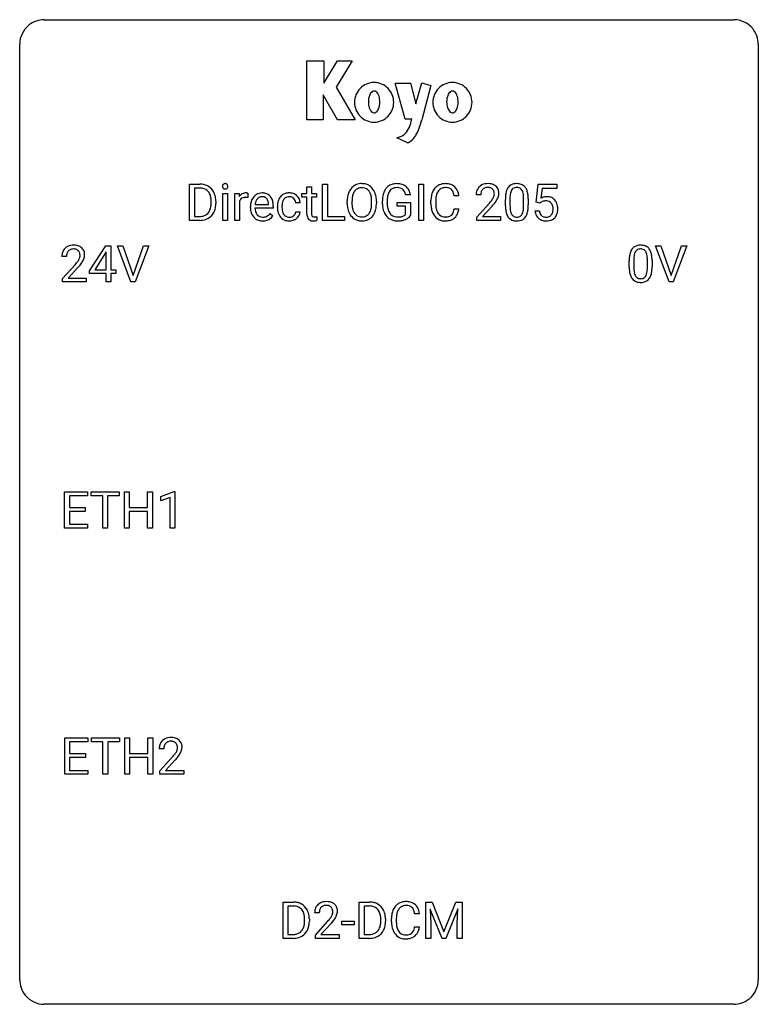
# Model space of a CAD drawing. Extents: x 2.8 to 26.6, y -2.8 to 29.
import ezdxf

# ---------------------------------------------------------------- set-up
doc = ezdxf.new("R2010")
doc.units = 0
doc.layers.add('DEFAULT_255_1_234', color=255, linetype='CONTINUOUS')
doc.layers.add('DEFAULT_255_2_778', color=255, linetype='CONTINUOUS')

msp = doc.modelspace()

# ---------------------------------------------------------------- linework, layer by layer
at = {"layer": 'DEFAULT_255_1_234'}
for p, q in [((8.257, 22.5), (8.257, 23.669)), ((8.257, 23.669), (8.587, 23.669)), ((8.591, 23.542), (8.412, 23.542)), ((8.412, 23.542), (8.412, 22.626)), ((12.039, 23.579), (12.187, 23.579)), ((12.039, 23.369), (12.039, 23.579)), ((12.187, 23.579), (12.187, 23.369)), ((12.546, 22.5), (12.546, 23.669)), ((12.546, 23.669), (12.701, 23.669)), ((12.701, 23.669), (12.701, 22.626)), ((15.642, 22.5), (15.642, 23.669)), ((15.642, 23.669), (15.796, 23.669)), ((15.796, 23.669), (15.796, 22.5)), ((19.433, 23.086), (19.492, 23.669)), ((19.492, 23.669), (20.091, 23.669)), ((19.618, 23.532), (19.583, 23.213)), ((20.091, 23.532), (19.618, 23.532)), ((20.091, 23.669), (20.091, 23.532)), ((9.326, 22.5), (9.326, 23.369)), ((9.326, 23.369), (9.474, 23.369)), ((9.474, 23.369), (9.474, 22.5)), ((9.712, 22.5), (9.712, 23.369)), ((9.712, 23.369), (9.856, 23.369)), ((9.856, 23.369), (9.859, 23.268)), ((10.132, 23.374), (10.132, 23.235)), ((11.88, 23.254), (11.88, 23.369)), ((11.88, 23.369), (12.039, 23.369)), ((12.039, 23.254), (11.88, 23.254)), ((12.039, 22.715), (12.039, 23.254)), ((12.187, 23.369), (12.35, 23.369)), ((12.35, 23.254), (12.187, 23.254)), ((12.187, 23.254), (12.187, 22.715)), ((12.35, 23.369), (12.35, 23.254)), ((15.373, 23.326), (15.219, 23.326)), ((16.938, 23.293), (16.783, 23.293)), ((17.643, 23.325), (17.495, 23.325)), ((18.585, 23.213), (18.585, 22.975)), ((19.025, 22.958), (19.025, 23.202)), ((19.174, 23.191), (19.174, 22.998)), ((8.95, 23.052), (8.95, 23.121)), ((9.103, 23.124), (9.103, 23.049)), ((9.86, 23.117), (9.86, 22.5)), ((10.215, 22.91), (10.215, 22.937)), ((10.953, 22.892), (10.364, 22.892)), ((10.369, 23.014), (10.804, 23.014)), ((10.804, 23.014), (10.804, 23.025)), ((10.953, 22.953), (10.953, 22.892)), ((11.086, 22.926), (11.086, 22.951)), ((11.235, 22.945), (11.235, 22.917)), ((11.819, 23.07), (11.678, 23.07)), ((13.338, 23.036), (13.338, 23.121)), ((13.492, 23.133), (13.492, 23.047)), ((14.125, 23.035), (14.125, 23.122)), ((14.279, 23.121), (14.279, 23.047)), ((14.472, 23.028), (14.472, 23.13)), ((14.627, 23.134), (14.627, 23.039)), ((14.949, 22.957), (14.949, 23.082)), ((14.949, 23.082), (15.373, 23.082)), ((15.22, 22.957), (14.949, 22.957)), ((15.22, 22.694), (15.22, 22.957)), ((15.373, 23.082), (15.373, 22.653)), ((16.038, 23.03), (16.038, 23.142)), ((16.193, 23.138), (16.193, 23.025)), ((16.783, 22.871), (16.938, 22.871)), ((17.517, 22.607), (17.922, 23.056)), ((18.009, 22.961), (17.696, 22.621)), ((18.436, 22.978), (18.436, 23.177)), ((19.552, 23.055), (19.433, 23.086)), ((19.591, 23.088), (19.552, 23.055)), ((8.412, 22.626), (8.574, 22.626)), ((10.851, 22.722), (10.942, 22.651)), ((11.678, 22.774), (11.819, 22.774)), ((12.354, 22.62), (12.354, 22.5)), ((12.701, 22.626), (13.255, 22.626)), ((13.255, 22.626), (13.255, 22.5)), ((17.517, 22.5), (17.517, 22.607)), ((17.696, 22.621), (18.283, 22.621)), ((18.283, 22.621), (18.283, 22.5)), ((19.391, 22.807), (19.531, 22.807)), ((8.581, 22.5), (8.257, 22.5)), ((9.474, 22.5), (9.326, 22.5)), ((9.86, 22.5), (9.712, 22.5)), ((13.255, 22.5), (12.546, 22.5)), ((15.796, 22.5), (15.642, 22.5)), ((18.283, 22.5), (17.517, 22.5)), ((5.03, 20.874), (5.554, 21.685)), ((5.554, 21.685), (5.712, 21.685)), ((5.712, 21.685), (5.712, 20.908)), ((6.367, 20.515), (5.934, 21.685)), ((5.934, 21.685), (6.102, 21.685)), ((6.102, 21.685), (6.434, 20.72)), ((6.434, 20.72), (6.768, 21.685)), ((6.937, 21.685), (6.503, 20.515)), ((6.768, 21.685), (6.937, 21.685)), ((23.715, 20.515), (23.282, 21.685)), ((23.282, 21.685), (23.45, 21.685)), ((23.45, 21.685), (23.782, 20.72)), ((23.782, 20.72), (24.116, 21.685)), ((24.285, 21.685), (23.851, 20.515)), ((24.116, 21.685), (24.285, 21.685)), ((4.287, 21.34), (4.139, 21.34)), ((5.545, 21.449), (5.199, 20.908)), ((5.563, 21.482), (5.545, 21.449)), ((5.563, 20.908), (5.563, 21.482)), ((4.161, 20.622), (4.566, 21.072)), ((4.654, 20.976), (4.34, 20.637)), ((22.428, 20.994), (22.428, 21.192)), ((22.576, 21.229), (22.576, 20.991)), ((23.017, 20.974), (23.017, 21.217)), ((23.166, 21.207), (23.166, 21.014)), ((5.03, 20.787), (5.03, 20.874)), ((5.563, 20.787), (5.03, 20.787)), ((5.199, 20.908), (5.563, 20.908)), ((5.563, 20.515), (5.563, 20.787)), ((5.712, 20.908), (5.874, 20.908)), ((5.874, 20.787), (5.712, 20.787)), ((5.712, 20.787), (5.712, 20.515)), ((5.874, 20.908), (5.874, 20.787)), ((4.161, 20.515), (4.161, 20.622)), ((4.927, 20.515), (4.161, 20.515)), ((4.34, 20.637), (4.927, 20.637)), ((4.927, 20.637), (4.927, 20.515)), ((5.712, 20.515), (5.563, 20.515)), ((6.503, 20.515), (6.367, 20.515)), ((23.851, 20.515), (23.715, 20.515)), ((4.226, 12.578), (4.226, 13.747)), ((4.226, 13.747), (4.961, 13.747)), ((4.961, 13.747), (4.961, 13.62)), ((5.081, 13.62), (5.081, 13.747)), ((5.081, 13.747), (5.985, 13.747)), ((5.985, 13.747), (5.985, 13.62)), ((6.159, 12.578), (6.159, 13.747)), ((6.159, 13.747), (6.313, 13.747)), ((6.313, 13.747), (6.313, 13.245)), ((6.903, 13.245), (6.903, 13.747)), ((6.903, 13.747), (7.058, 13.747)), ((7.058, 13.747), (7.058, 12.578)), ((7.332, 13.593), (7.758, 13.753)), ((7.758, 13.753), (7.781, 13.753)), ((7.781, 13.753), (7.781, 12.578)), ((4.961, 13.62), (4.381, 13.62)), ((4.381, 13.62), (4.381, 13.245)), ((5.456, 13.62), (5.081, 13.62)), ((5.456, 12.578), (5.456, 13.62)), ((5.985, 13.62), (5.609, 13.62)), ((5.609, 13.62), (5.609, 12.578)), ((7.332, 13.458), (7.332, 13.593)), ((7.632, 13.568), (7.332, 13.458)), ((7.632, 12.578), (7.632, 13.568)), ((4.381, 13.245), (4.887, 13.245)), ((4.887, 13.118), (4.381, 13.118)), ((4.381, 13.118), (4.381, 12.704)), ((4.887, 13.245), (4.887, 13.118)), ((6.313, 13.245), (6.903, 13.245)), ((6.903, 13.118), (6.313, 13.118)), ((6.313, 13.118), (6.313, 12.578)), ((6.903, 12.578), (6.903, 13.118)), ((4.381, 12.704), (4.969, 12.704)), ((4.969, 12.704), (4.969, 12.578)), ((4.969, 12.578), (4.226, 12.578)), ((5.609, 12.578), (5.456, 12.578)), ((6.313, 12.578), (6.159, 12.578)), ((7.058, 12.578), (6.903, 12.578)), ((7.781, 12.578), (7.632, 12.578)), ((4.235, 4.64), (4.235, 5.81)), ((4.235, 5.81), (4.97, 5.81)), ((4.97, 5.81), (4.97, 5.683)), ((5.089, 5.683), (5.089, 5.81)), ((5.089, 5.81), (5.994, 5.81)), ((5.994, 5.81), (5.994, 5.683)), ((6.167, 4.64), (6.167, 5.81)), ((6.167, 5.81), (6.321, 5.81)), ((6.321, 5.81), (6.321, 5.307)), ((6.911, 5.307), (6.911, 5.81)), ((6.911, 5.81), (7.066, 5.81)), ((7.066, 5.81), (7.066, 4.64)), ((4.97, 5.683), (4.389, 5.683)), ((4.389, 5.683), (4.389, 5.307)), ((5.464, 5.683), (5.089, 5.683)), ((5.464, 4.64), (5.464, 5.683)), ((5.994, 5.683), (5.618, 5.683)), ((5.618, 5.683), (5.618, 4.64)), ((7.427, 5.465), (7.279, 5.465)), ((4.389, 5.307), (4.896, 5.307)), ((4.896, 5.181), (4.389, 5.181)), ((4.389, 5.181), (4.389, 4.766)), ((4.896, 5.307), (4.896, 5.181)), ((6.321, 5.307), (6.911, 5.307)), ((6.911, 5.181), (6.321, 5.181)), ((6.321, 5.181), (6.321, 4.64)), ((6.911, 4.64), (6.911, 5.181)), ((7.301, 4.747), (7.706, 5.197)), ((7.794, 5.101), (7.48, 4.762)), ((4.389, 4.766), (4.978, 4.766)), ((4.978, 4.766), (4.978, 4.64)), ((4.978, 4.64), (4.235, 4.64)), ((5.618, 4.64), (5.464, 4.64)), ((6.321, 4.64), (6.167, 4.64)), ((7.066, 4.64), (6.911, 4.64)), ((7.301, 4.64), (7.301, 4.747)), ((8.067, 4.64), (7.301, 4.64)), ((7.48, 4.762), (8.067, 4.762)), ((8.067, 4.762), (8.067, 4.64)), ((11.271, -0.651), (11.271, 0.518)), ((11.271, 0.518), (11.601, 0.518)), ((11.605, 0.391), (11.425, 0.391)), ((11.425, 0.391), (11.425, -0.525)), ((13.727, -0.651), (13.727, 0.518)), ((13.727, 0.518), (14.057, 0.518)), ((14.061, 0.391), (13.881, 0.391)), ((13.881, 0.391), (13.881, -0.525)), ((15.876, 0.518), (16.075, 0.518)), ((15.876, -0.651), (15.876, 0.518)), ((16.075, 0.518), (16.458, -0.436)), ((16.458, -0.436), (16.84, 0.518)), ((16.84, 0.518), (17.04, 0.518)), ((17.04, 0.518), (17.04, -0.651)), ((12.437, 0.174), (12.288, 0.174)), ((15.666, 0.142), (15.511, 0.142)), ((16.398, -0.651), (16.015, 0.293)), ((16.015, 0.293), (16.03, -0.196)), ((16.9, 0.296), (16.516, -0.651)), ((16.886, -0.196), (16.9, 0.296)), ((11.964, -0.099), (11.964, -0.03)), ((12.117, -0.027), (12.117, -0.102)), ((12.311, -0.544), (12.716, -0.095)), ((12.803, -0.19), (12.49, -0.53)), ((13.167, -0.215), (13.167, -0.094)), ((13.167, -0.094), (13.559, -0.094)), ((13.559, -0.215), (13.167, -0.215)), ((13.559, -0.094), (13.559, -0.215)), ((14.42, -0.099), (14.42, -0.03)), ((14.573, -0.027), (14.573, -0.102)), ((14.765, -0.121), (14.765, -0.009)), ((14.92, -0.013), (14.92, -0.126)), ((15.511, -0.28), (15.666, -0.28)), ((16.03, -0.196), (16.03, -0.651)), ((16.886, -0.651), (16.886, -0.196)), ((11.425, -0.525), (11.587, -0.525)), ((12.311, -0.651), (12.311, -0.544)), ((12.49, -0.53), (13.077, -0.53)), ((13.077, -0.53), (13.077, -0.651)), ((13.881, -0.525), (14.043, -0.525)), ((11.595, -0.651), (11.271, -0.651)), ((13.077, -0.651), (12.311, -0.651)), ((14.051, -0.651), (13.727, -0.651)), ((16.03, -0.651), (15.876, -0.651)), ((16.516, -0.651), (16.398, -0.651)), ((17.04, -0.651), (16.886, -0.651))]:
    msp.add_line(p, q, dxfattribs=at)
for centre, radius, start, end in [((8.591, 23.083), 0.587, 75.4101, 90.3804), ((8.589, 23.086), 0.457, 79.2152, 89.7446), ((8.622, 23.23), 0.308, 40.384, 80.1431), ((8.614, 23.178), 0.488, 60.1456, 75.1888), ((8.63, 23.206), 0.456, 26.5254, 60.1451), ((9.411, 23.6), 0.0979, 161.4151, 180.5526), ((9.424, 23.599), 0.111, 179.9429, 185.0961), ((9.397, 23.595), 0.0834, 184.1069, 222.4604), ((9.399, 23.604), 0.085, 138.1827, 160.9307), ((9.388, 23.613), 0.0704, 104.6369, 138.004), ((9.384, 23.584), 0.0661, 222.5063, 237.9907), ((9.391, 23.596), 0.0802, 238.5431, 259.1288), ((9.399, 23.576), 0.109, 92.0601, 105.2189), ((9.4, 23.64), 0.125, 258.8431, 270.4154), ((9.401, 23.542), 0.143, 89.9756, 92.5012), ((9.402, 23.565), 0.12, 78.0235, 90.4478), ((9.401, 23.662), 0.147, 269.9695, 272.816), ((9.404, 23.625), 0.11, 272.3547, 285.8953), ((9.411, 23.606), 0.078, 55.0515, 78.3369), ((9.415, 23.588), 0.0718, 285.4397, 316.5324), ((9.416, 23.615), 0.0683, 42.0501, 54.4514), ((9.403, 23.602), 0.0866, 1.7497, 42.1496), ((9.408, 23.594), 0.0808, 316.7107, 341.6517), ((9.394, 23.598), 0.0956, 342.1071, 0.5529), ((9.377, 23.599), 0.112, 359.9853, 2.8365), ((13.846, 23.219), 0.491, 139.6258, 156.038), ((13.787, 23.266), 0.416, 122.6416, 139.3431), ((13.797, 23.248), 0.437, 93.0224, 122.4558), ((13.795, 23.283), 0.269, 110.8228, 143.9179), ((13.804, 23.245), 0.308, 89.3038, 109.9046), ((13.808, 23.152), 0.534, 89.9753, 93.6342), ((13.812, 23.191), 0.494, 73.7464, 90.4233), ((13.809, 23.179), 0.374, 84.3852, 90.0758), ((13.825, 23.283), 0.269, 36.1437, 85.6627), ((13.829, 23.259), 0.424, 57.6628, 73.4518), ((13.828, 23.262), 0.422, 29.144, 57.4147), ((14.938, 23.251), 0.448, 139.8402, 153.9333), ((14.902, 23.28), 0.402, 98.419, 139.6707), ((14.914, 23.301), 0.253, 105.6679, 144.2649), ((14.94, 23.095), 0.59, 89.7659, 99.4415), ((14.939, 23.208), 0.35, 89.415, 105.5823), ((14.946, 23.102), 0.583, 78.0552, 90.4042), ((14.944, 23.157), 0.401, 82.106, 90.2001), ((14.977, 23.321), 0.234, 27.7361, 84.5258), ((14.987, 23.284), 0.397, 54.638, 78.3339), ((15.006, 23.316), 0.36, 50.0317, 54.1558), ((14.995, 23.306), 0.374, 18.1092, 49.7181), ((16.517, 23.235), 0.464, 136.7831, 155.2473), ((16.478, 23.268), 0.413, 121.7633, 136.4281), ((16.492, 23.243), 0.441, 95.646, 121.5491), ((16.491, 23.289), 0.267, 109.2998, 143.3038), ((16.505, 23.238), 0.32, 89.3452, 108.5745), ((16.508, 23.132), 0.553, 89.9242, 96.1378), ((16.513, 23.144), 0.541, 76.6779, 90.4563), ((16.509, 23.12), 0.438, 87.3815, 90.0241), ((16.516, 23.226), 0.332, 74.7009, 87.8124), ((16.547, 23.333), 0.221, 47.4372, 75.0698), ((16.552, 23.303), 0.378, 47.4858, 76.9287), ((16.542, 23.334), 0.224, 27.8167, 46.4008), ((16.537, 23.293), 0.395, 16.5424, 46.8933), ((17.821, 23.351), 0.324, 133.4541, 162.947), ((17.839, 23.332), 0.35, 100.7869, 133.4384), ((17.854, 23.356), 0.208, 136.1757, 166.3675), ((17.842, 23.366), 0.192, 129.7279, 135.7542), ((17.85, 23.354), 0.207, 102.1739, 129.2062), ((17.874, 23.177), 0.508, 89.6605, 101.3704), ((17.874, 23.25), 0.313, 89.5461, 102.5419), ((17.881, 23.183), 0.502, 78.2171, 90.413), ((17.878, 23.304), 0.259, 82.1602, 90.1506), ((17.891, 23.378), 0.184, 43.4415, 83.1661), ((17.916, 23.345), 0.336, 55.9268, 78.4889), ((17.883, 23.37), 0.195, 16.1715, 43.5284), ((17.936, 23.379), 0.297, 47.9292, 55.4054), ((17.946, 23.389), 0.283, 4.3348, 48.0561), ((18.888, 23.317), 0.437, 148.7922, 164.5684), ((18.793, 23.37), 0.328, 144.5884, 148.1176), ((18.758, 23.394), 0.286, 101.6441, 144.5142), ((18.784, 23.392), 0.168, 105.7981, 149.7388), ((18.801, 23.225), 0.46, 89.5284, 102.582), ((18.802, 23.326), 0.237, 89.3807, 105.6763), ((18.809, 23.221), 0.464, 77.0438, 90.5081), ((18.806, 23.3), 0.263, 81.106, 90.2185), ((18.824, 23.388), 0.173, 30.7408, 82.4657), ((18.849, 23.385), 0.295, 48.2779, 77.4995), ((18.856, 23.398), 0.281, 36.3142, 47.6306), ((18.769, 23.339), 0.386, 18.2932, 35.6769), ((8.597, 23.211), 0.341, 26.5777, 40.1532), ((8.504, 23.167), 0.443, 9.6572, 26.1933), ((8.268, 23.125), 0.683, 359.6455, 9.8608), ((8.518, 23.147), 0.583, 7.403, 26.8321), ((8.359, 23.122), 0.744, 0.1605, 7.7176), ((10.084, 23.131), 0.263, 127.8166, 148.6302), ((10.035, 23.053), 0.186, 107.1346, 157.6458), ((10.058, 23.157), 0.227, 91.333, 126.7876), ((10.056, 22.978), 0.263, 89.276, 106.6214), ((10.066, 23.086), 0.299, 89.9866, 92.4688), ((10.059, 22.733), 0.508, 86.8039, 90.0431), ((10.067, 23.113), 0.272, 85.359, 90.1623), ((10.065, 22.829), 0.411, 80.6754, 86.8933), ((10.075, 23.214), 0.171, 78.4019, 85.4595), ((10.09, 23.283), 0.1, 67.7858, 78.5728), ((10.101, 23.311), 0.0703, 63.4836, 67.3063), ((10.626, 22.996), 0.4, 134.315, 154.5315), ((10.605, 23.015), 0.372, 122.8617, 133.9708), ((10.635, 23.022), 0.259, 137.511, 158.8516), ((10.594, 23.037), 0.347, 89.8249, 123.4199), ((10.598, 23.056), 0.208, 118.0551, 137.454), ((10.593, 23.061), 0.202, 89.2019, 117.2852), ((10.599, 22.973), 0.412, 74.7876, 90.5483), ((10.596, 23.009), 0.254, 83.728, 90.0965), ((10.608, 23.082), 0.18, 41.1646, 85.0014), ((10.629, 23.081), 0.3, 39.8178, 74.7634), ((10.588, 23.065), 0.207, 29.017, 41.1488), ((10.577, 23.041), 0.365, 16.8991, 39.483), ((11.466, 23.023), 0.367, 133.5747, 155.2559), ((11.45, 23.037), 0.346, 122.0165, 133.2055), ((11.512, 23.021), 0.268, 143.2847, 162.9353), ((11.453, 23.028), 0.355, 97.8732, 121.7531), ((11.455, 23.063), 0.198, 107.6883, 143.3583), ((11.47, 23.012), 0.251, 89.3773, 107.2071), ((11.471, 22.923), 0.462, 89.8471, 98.2769), ((11.476, 22.984), 0.401, 73.376, 90.52), ((11.472, 23.006), 0.257, 88.1084, 90.0062), ((11.479, 23.066), 0.197, 46.4987, 89.3298), ((11.496, 23.056), 0.326, 47.7086, 73.051), ((11.479, 23.063), 0.199, 24.487, 46.944), ((11.509, 23.067), 0.309, 3.7443, 48.0844), ((14.164, 23.125), 0.826, 169.5254, 180.2765), ((13.974, 23.16), 0.633, 155.8315, 169.509), ((14.32, 23.124), 0.828, 174.0509, 179.4177), ((14.079, 23.152), 0.586, 163.0419, 174.314), ((13.888, 23.212), 0.386, 143.5289, 163.2981), ((13.756, 23.23), 0.355, 20.3231, 36.4993), ((13.593, 23.17), 0.529, 7.8928, 20.2962), ((13.293, 23.126), 0.832, 359.7056, 8.036), ((13.735, 23.203), 0.532, 24.0983, 29.7324), ((13.632, 23.16), 0.644, 8.6655, 23.8241), ((13.408, 23.124), 0.871, 359.7807, 8.8219), ((15.382, 23.136), 0.91, 170.2024, 180.3561), ((15.066, 23.192), 0.589, 154.2857, 170.3893), ((15.518, 23.134), 0.89, 173.467, 179.9731), ((15.211, 23.171), 0.582, 162.6076, 173.678), ((15.003, 23.238), 0.363, 144.3561, 162.8564), ((14.864, 23.265), 0.36, 9.7557, 27.3216), ((14.849, 23.253), 0.529, 7.9673, 18.6985), ((16.815, 23.146), 0.777, 169.5837, 180.2758), ((16.631, 23.18), 0.59, 155.0366, 169.6003), ((17.025, 23.14), 0.832, 174.342, 180.143), ((16.762, 23.169), 0.568, 162.9374, 174.6209), ((16.567, 23.231), 0.363, 143.0753, 163.1917), ((16.431, 23.275), 0.349, 15.7653, 27.9411), ((16.233, 23.217), 0.556, 7.8892, 15.9239), ((16.377, 23.24), 0.564, 5.4072, 17.0365), ((17.901, 23.329), 0.407, 163.2879, 180.5582), ((17.955, 23.329), 0.312, 165.9093, 178.8684), ((18.042, 23.325), 0.398, 178.4382, 180.0084), ((17.494, 23.535), 0.635, 323.8962, 328.6421), ((17.698, 23.409), 0.395, 328.8299, 331.7899), ((17.798, 23.357), 0.282, 331.4255, 352.9365), ((17.833, 23.356), 0.248, 359.4866, 15.934), ((17.812, 23.354), 0.269, 353.2249, 0.0169), ((17.608, 23.483), 0.641, 326.9135, 338.3505), ((17.879, 23.378), 0.35, 337.8914, 358.9968), ((17.836, 23.372), 0.393, 359.9252, 5.5968), ((19.631, 23.182), 1.195, 173.7676, 180.2316), ((19.179, 23.233), 0.74, 164.3059, 173.9002), ((19.429, 23.217), 0.844, 172.0259, 178.0703), ((19.732, 23.203), 1.148, 177.8632, 179.5044), ((19.099, 23.265), 0.511, 163.3763, 172.1411), ((18.89, 23.328), 0.292, 149.4209, 163.6286), ((18.771, 23.354), 0.236, 24.2871, 31.3936), ((18.654, 23.304), 0.363, 12.0806, 23.8174), ((18.378, 23.243), 0.646, 4.8362, 12.2905), ((17.957, 23.205), 1.068, 359.809, 4.9408), ((18.515, 23.252), 0.654, 8.0247, 18.5605), ((18.099, 23.191), 1.075, 1.1274, 8.1718), ((17.775, 23.178), 1.399, 0.5424, 1.3863), ((19.768, 22.895), 0.368, 93.7182, 120.2539), ((19.778, 22.814), 0.449, 89.966, 94.2496), ((19.782, 22.873), 0.39, 73.8043, 90.5586), ((19.805, 22.959), 0.302, 41.3071, 73.543), ((8.58, 22.975), 0.361, 318.7416, 343.6874), ((8.399, 23.031), 0.55, 343.3325, 355.8549), ((8.189, 23.051), 0.761, 355.4989, 0.0792), ((8.541, 23.012), 0.559, 333.0707, 348.7182), ((8.375, 23.045), 0.728, 348.7289, 0.3012), ((10.104, 23.014), 0.264, 155.6587, 157.2539), ((10.795, 22.941), 0.579, 167.4007, 180.3177), ((10.783, 22.907), 0.567, 179.6531, 191.4989), ((10.69, 22.963), 0.472, 154.1836, 167.2508), ((10.75, 22.898), 0.386, 180.9846, 194.9401), ((10.866, 22.953), 0.501, 169.8376, 173.0566), ((10.749, 22.976), 0.382, 158.5846, 170.1721), ((10.533, 23.037), 0.268, 12.6958, 28.6404), ((10.396, 23.004), 0.408, 2.9092, 12.8847), ((10.388, 22.981), 0.564, 4.9636, 17.2026), ((10.146, 22.955), 0.807, 359.8835, 5.2834), ((11.678, 22.954), 0.592, 168.6149, 180.287), ((11.852, 22.926), 0.766, 179.9791, 182.4592), ((11.675, 22.914), 0.589, 182.0499, 194.8774), ((11.558, 22.978), 0.47, 154.9162, 168.5402), ((11.877, 22.947), 0.642, 173.8424, 180.1786), ((11.822, 22.914), 0.588, 179.7029, 188.2277), ((11.663, 22.972), 0.427, 162.665, 174.0805), ((11.456, 23.055), 0.223, 3.7807, 23.9357), ((11.41, 23.051), 0.409, 2.6192, 5.0432), ((14.167, 23.042), 0.829, 180.3724, 188.9252), ((13.967, 23.008), 0.626, 188.7215, 204.8241), ((14.269, 23.042), 0.778, 179.693, 188.7907), ((14.003, 23), 0.508, 188.6331, 202.563), ((13.541, 23.008), 0.582, 342.4092, 353.6451), ((13.258, 23.043), 0.868, 353.403, 359.4848), ((13.644, 23.003), 0.632, 336.0278, 350.5787), ((13.415, 23.043), 0.864, 350.4877, 0.2625), ((15.259, 23.034), 0.787, 180.3883, 188.9219), ((15.074, 23.002), 0.599, 188.6921, 205.7821), ((15.327, 23.034), 0.699, 179.6556, 190.008), ((15.095, 22.992), 0.464, 189.8117, 206.6797), ((17, 23.03), 0.962, 179.9919, 181.5394), ((16.793, 23.019), 0.755, 181.1219, 193.8756), ((16.932, 23.021), 0.739, 179.6818, 189.1505), ((16.682, 22.979), 0.486, 188.9911, 203.5773), ((16.231, 22.952), 0.558, 343.1446, 351.0106), ((16.077, 22.981), 0.715, 350.7157, 351.1602), ((16.39, 22.93), 0.551, 340.1774, 353.7814), ((16.573, 24.249), 1.801, 318.5132, 320.7828), ((17.102, 23.819), 1.119, 320.7373, 323.9737), ((16.826, 24.054), 1.611, 317.2587, 319.9046), ((17.209, 23.738), 1.115, 319.6473, 327.0958), ((19.788, 22.996), 1.353, 180.7449, 181.151), ((19.508, 22.986), 1.072, 180.8976, 188.0056), ((19.625, 22.972), 1.04, 179.7996, 185.246), ((19.221, 22.933), 0.634, 185.1412, 193.008), ((18.163, 22.957), 0.862, 351.8069, 357.7959), ((17.839, 22.973), 1.186, 357.5872, 359.2678), ((18.413, 22.942), 0.758, 344.4935, 353.9765), ((17.949, 22.994), 1.225, 353.8442, 0.2288), ((19.698, 22.947), 0.176, 114.1951, 127.3641), ((19.721, 22.893), 0.235, 98.9831, 113.8909), ((19.742, 22.77), 0.36, 89.6805, 99.1614), ((19.744, 22.837), 0.293, 84.6958, 90.0676), ((19.756, 22.919), 0.211, 41.785, 85.9893), ((19.733, 22.899), 0.241, 12.649, 41.6081), ((19.628, 22.873), 0.35, 359.5577, 12.9535), ((19.494, 22.87), 0.483, 356.3549, 0.05), ((19.764, 22.923), 0.356, 13.5076, 41.2174), ((19.6, 22.88), 0.526, 1.1331, 13.8829), ((19.586, 22.868), 0.54, 347.8572, 0.4293), ((19.458, 22.872), 0.667, 359.9919, 1.5443), ((8.578, 23.086), 0.46, 269.497, 284.0205), ((8.601, 23.028), 0.527, 278.1072, 299.034), ((8.613, 22.95), 0.319, 283.77, 318.1555), ((8.637, 22.96), 0.449, 299.2532, 333.4571), ((10.61, 22.868), 0.39, 190.9375, 223.3654), ((10.589, 22.847), 0.361, 223.3001, 251.8562), ((10.645, 22.87), 0.277, 194.8031, 222.0413), ((10.615, 22.839), 0.234, 221.5417, 268.8614), ((10.622, 22.907), 0.302, 267.7324, 270.0097), ((10.624, 22.927), 0.322, 269.6925, 280.4118), ((10.641, 22.835), 0.229, 280.2255, 298.6339), ((10.643, 22.838), 0.352, 276.9728, 328.0035), ((10.653, 22.811), 0.202, 299.043, 300.4643), ((10.585, 22.924), 0.334, 300.6577, 322.0379), ((10.55, 22.955), 0.38, 321.675, 322.3047), ((11.49, 22.863), 0.397, 194.5395, 221.0302), ((11.444, 22.823), 0.336, 221.1002, 252.9745), ((11.612, 22.883), 0.375, 188.063, 201.116), ((11.502, 22.841), 0.258, 201.2187, 216.9762), ((11.457, 22.807), 0.201, 217.0136, 265.2057), ((11.473, 22.899), 0.294, 263.6818, 270.1043), ((11.477, 22.819), 0.214, 269.0328, 309.2225), ((11.498, 22.797), 0.184, 308.3967, 329.6984), ((11.494, 22.825), 0.334, 298.8769, 324.7016), ((11.512, 22.787), 0.167, 330.4014, 355.3971), ((11.502, 22.818), 0.324, 324.8707, 329.7906), ((11.557, 22.789), 0.262, 329.2358, 356.6871), ((12.468, 22.714), 0.43, 179.8987, 184.9681), ((12.344, 22.702), 0.305, 184.6405, 196.827), ((12.242, 22.67), 0.198, 196.5084, 219.4318), ((12.209, 22.644), 0.156, 219.9741, 230.1991), ((12.388, 22.714), 0.201, 179.7026, 187.918), ((12.313, 22.703), 0.125, 187.7546, 200.2447), ((12.271, 22.687), 0.0805, 200.1304, 219.1741), ((12.258, 22.678), 0.0641, 220.4434, 249.6172), ((12.273, 22.717), 0.106, 249.1033, 262.7752), ((12.282, 22.78), 0.17, 262.4913, 270.2612), ((12.282, 22.802), 0.191, 270.3092, 275.6625), ((12.268, 22.952), 0.342, 275.561, 279.0879), ((12.235, 23.161), 0.554, 279.0365, 281.5011), ((12.199, 23.342), 0.738, 281.4244, 282.1018), ((13.888, 22.974), 0.54, 205.1184, 209.647), ((13.801, 22.92), 0.437, 209.0633, 237.3493), ((13.877, 22.949), 0.373, 202.8081, 216.1194), ((13.792, 22.908), 0.423, 237.5352, 252.1858), ((13.796, 22.884), 0.269, 215.0756, 264.638), ((13.809, 22.967), 0.353, 263.8464, 270.0834), ((13.813, 22.942), 0.327, 269.3649, 287.5152), ((13.827, 22.916), 0.432, 275.8196, 302.1885), ((13.831, 22.877), 0.26, 288.063, 323.8113), ((13.744, 22.942), 0.369, 323.6548, 342.659), ((13.839, 22.894), 0.407, 302.4806, 319.6144), ((13.778, 22.942), 0.484, 319.8877, 336.1328), ((15.014, 22.977), 0.534, 206.1129, 207.4917), ((14.937, 22.93), 0.444, 206.7884, 238.6963), ((15.011, 22.953), 0.371, 207.1032, 217.7074), ((14.939, 22.935), 0.449, 238.8203, 253.2788), ((14.947, 22.897), 0.287, 216.7346, 265.6812), ((14.96, 22.988), 0.378, 264.7367, 270.0611), ((14.963, 23.272), 0.662, 269.8336, 276.054), ((14.983, 23.082), 0.471, 275.9894, 284.4615), ((15.003, 22.998), 0.385, 284.7034, 286.4954), ((15.044, 22.867), 0.248, 286.0771, 304.2626), ((15.057, 22.845), 0.222, 304.5892, 317.1073), ((15.09, 22.852), 0.346, 295.8438, 324.855), ((16.556, 22.957), 0.51, 193.548, 219.5757), ((16.473, 22.887), 0.401, 219.3627, 250.0612), ((16.574, 22.934), 0.369, 203.9077, 215.1312), ((16.482, 22.863), 0.252, 213.9072, 263.8849), ((16.494, 22.941), 0.332, 263.1759, 270.1031), ((16.497, 23.066), 0.456, 269.672, 279.0609), ((16.524, 22.905), 0.293, 278.875, 293.6347), ((16.544, 22.883), 0.394, 282.4333, 310.7514), ((16.556, 22.83), 0.211, 293.8553, 310.0519), ((16.556, 22.823), 0.206, 311.0647, 332.0108), ((16.437, 22.889), 0.342, 331.6589, 343.2879), ((16.547, 22.872), 0.384, 311.4559, 340.4422), ((19.113, 22.928), 0.673, 187.8816, 198.2347), ((18.864, 22.845), 0.41, 197.9694, 215.2624), ((18.762, 22.776), 0.287, 215.8618, 257.2789), ((18.956, 22.871), 0.363, 192.7898, 205.2508), ((18.852, 22.824), 0.248, 205.8005, 211.2538), ((18.799, 22.789), 0.185, 210.379, 238.4008), ((18.797, 22.794), 0.188, 239.6521, 265.9794), ((18.806, 22.861), 0.256, 265.1315, 270.0603), ((18.809, 22.828), 0.224, 269.3315, 287.2178), ((18.823, 22.778), 0.171, 287.7958, 329.0809), ((18.85, 22.776), 0.288, 280.5801, 324.9173), ((18.727, 22.838), 0.284, 328.6635, 343.3325), ((18.51, 22.906), 0.512, 343.0499, 351.9393), ((18.812, 22.802), 0.334, 324.9352, 328.616), ((18.713, 22.857), 0.447, 329.2804, 344.7473), ((19.838, 22.846), 0.449, 184.9247, 194.4976), ((19.715, 22.81), 0.32, 193.7537, 228.5271), ((19.722, 22.821), 0.334, 228.9024, 256.3314), ((19.858, 22.849), 0.329, 187.3601, 198.6733), ((19.753, 22.813), 0.218, 198.4452, 217.7945), ((19.723, 22.792), 0.182, 218.2887, 228.5612), ((19.733, 22.805), 0.198, 228.9655, 258.1235), ((19.754, 22.893), 0.288, 257.7258, 270.4014), ((19.758, 22.849), 0.244, 269.4204, 286.4209), ((19.773, 22.795), 0.188, 286.7251, 320.6004), ((19.797, 22.807), 0.319, 281.8396, 316.5458), ((19.735, 22.826), 0.237, 320.6713, 344.5442), ((19.619, 22.86), 0.358, 344.2412, 356.7357), ((19.791, 22.811), 0.326, 316.8171, 323.1493), ((19.761, 22.829), 0.36, 323.673, 348.1673), ((8.576, 23.179), 0.679, 270.4444, 278.4511), ((10.609, 22.921), 0.438, 252.3266, 270.581), ((10.615, 22.986), 0.502, 269.8361, 278.0582), ((11.469, 22.912), 0.429, 253.3155, 270.5771), ((11.474, 22.849), 0.365, 269.8407, 297.1299), ((11.461, 22.877), 0.397, 296.9024, 299.3852), ((12.216, 22.655), 0.169, 230.8037, 257.7417), ((12.237, 22.745), 0.262, 257.3573, 270.4794), ((12.239, 22.878), 0.394, 270.0268, 275.1133), ((12.233, 22.933), 0.45, 275.2597, 285.5084), ((13.806, 22.962), 0.478, 252.522, 270.4416), ((13.81, 23.031), 0.547, 269.9171, 276.3398), ((14.956, 23.002), 0.519, 253.5786, 270.4175), ((14.96, 23.411), 0.927, 269.997, 270.2525), ((14.964, 23.279), 0.795, 270.02, 278.7495), ((14.998, 23.064), 0.578, 278.6622, 291.3045), ((15.049, 22.928), 0.432, 291.5695, 296.4549), ((16.489, 22.95), 0.467, 250.7885, 270.6489), ((16.495, 23.21), 0.727, 270.0021, 270.3582), ((16.5, 23.065), 0.581, 269.9359, 282.8096), ((18.802, 22.931), 0.447, 256.6229, 270.5104), ((18.809, 22.943), 0.459, 269.5977, 281.6734), ((19.752, 22.941), 0.458, 256.2427, 270.4486), ((19.759, 22.963), 0.479, 269.577, 282.4215), ((4.465, 21.366), 0.324, 133.4541, 162.947), ((4.483, 21.347), 0.35, 100.7869, 133.4384), ((4.518, 21.192), 0.508, 89.6605, 101.3704), ((4.525, 21.199), 0.502, 78.2171, 90.413), ((4.56, 21.361), 0.336, 55.9268, 78.4889), ((4.58, 21.395), 0.297, 47.9292, 55.4054), ((4.59, 21.405), 0.283, 4.3348, 48.0561), ((22.75, 21.409), 0.286, 101.6441, 144.5142), ((22.793, 21.24), 0.46, 89.5284, 102.582), ((22.801, 21.237), 0.464, 77.0438, 90.5081), ((22.841, 21.401), 0.295, 48.2779, 77.4995), ((22.848, 21.414), 0.281, 36.3142, 47.6306), ((4.546, 21.344), 0.407, 163.2879, 180.5582), ((4.599, 21.345), 0.312, 165.9093, 178.8684), ((4.686, 21.34), 0.398, 178.4382, 180.0084), ((4.498, 21.372), 0.208, 136.1757, 166.3675), ((4.486, 21.382), 0.192, 129.7279, 135.7542), ((4.494, 21.369), 0.207, 102.1739, 129.2062), ((4.519, 21.266), 0.313, 89.5461, 102.5419), ((4.522, 21.32), 0.259, 82.1602, 90.1506), ((4.535, 21.394), 0.184, 43.4415, 83.1661), ((4.527, 21.386), 0.195, 16.1715, 43.5284), ((4.442, 21.373), 0.282, 331.4255, 352.9365), ((4.477, 21.372), 0.248, 359.4866, 15.934), ((4.456, 21.37), 0.269, 353.2249, 0.0169), ((4.523, 21.394), 0.35, 337.8914, 358.9968), ((4.48, 21.388), 0.393, 359.9252, 5.5968), ((23.623, 21.197), 1.195, 173.7676, 180.2316), ((23.171, 21.248), 0.74, 164.3059, 173.9002), ((22.88, 21.332), 0.437, 148.7922, 164.5684), ((22.785, 21.385), 0.328, 144.5884, 148.1176), ((23.421, 21.233), 0.844, 172.0259, 178.0703), ((23.091, 21.28), 0.511, 163.3763, 172.1411), ((22.882, 21.344), 0.292, 149.4209, 163.6286), ((22.776, 21.408), 0.168, 105.7981, 149.7388), ((22.794, 21.341), 0.237, 89.3807, 105.6763), ((22.798, 21.316), 0.263, 81.106, 90.2185), ((22.816, 21.404), 0.173, 30.7408, 82.4657), ((22.763, 21.37), 0.236, 24.2871, 31.3936), ((22.646, 21.32), 0.363, 12.0806, 23.8174), ((22.37, 21.259), 0.646, 4.8362, 12.2905), ((21.949, 21.221), 1.068, 359.809, 4.9408), ((22.761, 21.355), 0.386, 18.2932, 35.6769), ((22.507, 21.268), 0.654, 8.0247, 18.5605), ((22.091, 21.206), 1.075, 1.1274, 8.1718), ((3.217, 22.265), 1.801, 318.5132, 320.7828), ((3.746, 21.835), 1.119, 320.7373, 323.9737), ((4.138, 21.551), 0.635, 323.8962, 328.6421), ((3.47, 22.07), 1.611, 317.2587, 319.9046), ((4.342, 21.424), 0.395, 328.8299, 331.7899), ((3.853, 21.754), 1.115, 319.6473, 327.0958), ((4.252, 21.498), 0.641, 326.9135, 338.3505), ((23.78, 21.012), 1.353, 180.7449, 181.151), ((23.5, 21.001), 1.072, 180.8976, 188.0056), ((23.724, 21.219), 1.148, 177.8632, 179.5044), ((23.617, 20.987), 1.04, 179.7996, 185.246), ((21.831, 20.989), 1.186, 357.5872, 359.2678), ((21.941, 21.009), 1.225, 353.8442, 0.2288), ((21.767, 21.194), 1.399, 0.5424, 1.3863), ((23.105, 20.944), 0.673, 187.8816, 198.2347), ((22.856, 20.86), 0.41, 197.9694, 215.2624), ((23.213, 20.949), 0.634, 185.1412, 193.008), ((22.948, 20.886), 0.363, 192.7898, 205.2508), ((22.844, 20.84), 0.248, 205.8005, 211.2538), ((22.791, 20.805), 0.185, 210.379, 238.4008), ((22.789, 20.809), 0.188, 239.6521, 265.9794), ((22.815, 20.794), 0.171, 287.7958, 329.0809), ((22.719, 20.854), 0.284, 328.6635, 343.3325), ((22.501, 20.921), 0.512, 343.0499, 351.9393), ((22.155, 20.972), 0.862, 351.8069, 357.7959), ((22.804, 20.818), 0.334, 324.9352, 328.616), ((22.704, 20.872), 0.447, 329.2804, 344.7473), ((22.405, 20.957), 0.758, 344.4935, 353.9765), ((22.754, 20.792), 0.287, 215.8618, 257.2789), ((22.794, 20.947), 0.447, 256.6229, 270.5104), ((22.798, 20.877), 0.256, 265.1315, 270.0603), ((22.801, 20.844), 0.224, 269.3315, 287.2178), ((22.801, 20.959), 0.459, 269.5977, 281.6734), ((22.841, 20.792), 0.288, 280.5801, 324.9173), ((7.605, 5.491), 0.324, 133.4541, 162.947), ((7.623, 5.472), 0.35, 100.7869, 133.4384), ((7.658, 5.317), 0.508, 89.6605, 101.3704), ((7.665, 5.324), 0.502, 78.2171, 90.413), ((7.7, 5.486), 0.336, 55.9268, 78.4889), ((7.72, 5.52), 0.297, 47.9292, 55.4054), ((7.73, 5.53), 0.283, 4.3348, 48.0561), ((7.686, 5.469), 0.407, 163.2879, 180.5582), ((7.826, 5.465), 0.398, 178.4382, 180.0084), ((7.739, 5.47), 0.312, 165.9093, 178.8684), ((7.639, 5.497), 0.208, 136.1757, 166.3675), ((7.626, 5.507), 0.192, 129.7279, 135.7542), ((7.634, 5.494), 0.207, 102.1739, 129.2062), ((7.659, 5.391), 0.313, 89.5461, 102.5419), ((7.662, 5.445), 0.259, 82.1602, 90.1506), ((7.675, 5.519), 0.184, 43.4415, 83.1661), ((7.667, 5.511), 0.195, 16.1715, 43.5284), ((7.582, 5.498), 0.282, 331.4255, 352.9365), ((7.617, 5.497), 0.248, 359.4866, 15.934), ((7.596, 5.495), 0.269, 353.2249, 0.0169), ((7.663, 5.519), 0.35, 337.8914, 358.9968), ((7.62, 5.513), 0.393, 359.9252, 5.5968), ((6.357, 6.39), 1.801, 318.5132, 320.7828), ((6.886, 5.96), 1.119, 320.7373, 323.9737), ((7.278, 5.676), 0.635, 323.8962, 328.6421), ((6.61, 6.195), 1.611, 317.2587, 319.9046), ((7.482, 5.549), 0.395, 328.8299, 331.7899), ((6.993, 5.879), 1.115, 319.6473, 327.0958), ((7.392, 5.623), 0.641, 326.9135, 338.3505), ((11.605, -0.068), 0.587, 75.4101, 90.3804), ((11.603, -0.065), 0.457, 79.2152, 89.7446), ((11.636, 0.079), 0.308, 40.384, 80.1431), ((11.628, 0.027), 0.488, 60.1456, 75.1888), ((11.644, 0.055), 0.456, 26.5254, 60.1451), ((12.615, 0.2), 0.324, 133.4541, 162.947), ((12.633, 0.181), 0.35, 100.7869, 133.4384), ((12.648, 0.205), 0.208, 136.1757, 166.3675), ((12.636, 0.215), 0.192, 129.7279, 135.7542), ((12.644, 0.203), 0.207, 102.1739, 129.2062), ((12.668, 0.026), 0.508, 89.6605, 101.3704), ((12.668, 0.099), 0.313, 89.5461, 102.5419), ((12.674, 0.032), 0.502, 78.2171, 90.413), ((12.671, 0.153), 0.259, 82.1602, 90.1506), ((12.685, 0.227), 0.184, 43.4415, 83.1661), ((12.71, 0.194), 0.336, 55.9268, 78.4889), ((12.677, 0.219), 0.195, 16.1715, 43.5284), ((12.73, 0.228), 0.297, 47.9292, 55.4054), ((12.74, 0.238), 0.283, 4.3348, 48.0561), ((14.061, -0.068), 0.587, 75.4101, 90.3804), ((14.059, -0.065), 0.457, 79.2152, 89.7446), ((14.092, 0.079), 0.308, 40.384, 80.1431), ((14.084, 0.027), 0.488, 60.1456, 75.1888), ((14.1, 0.055), 0.456, 26.5254, 60.1451), ((15.245, 0.084), 0.464, 136.7831, 155.2473), ((15.206, 0.117), 0.413, 121.7633, 136.4281), ((15.22, 0.092), 0.441, 95.646, 121.5491), ((15.219, 0.138), 0.267, 109.2998, 143.3038), ((15.232, 0.087), 0.32, 89.3452, 108.5745), ((15.235, -0.019), 0.553, 89.9242, 96.1378), ((15.24, -0.007), 0.541, 76.6779, 90.4563), ((15.236, -0.031), 0.438, 87.3815, 90.0241), ((15.244, 0.075), 0.332, 74.7009, 87.8124), ((15.274, 0.182), 0.221, 47.4372, 75.0698), ((15.28, 0.152), 0.378, 47.4858, 76.9287), ((15.27, 0.183), 0.224, 27.8167, 46.4008), ((15.265, 0.142), 0.395, 16.5424, 46.8933), ((11.61, 0.06), 0.341, 26.5777, 40.1532), ((11.517, 0.016), 0.443, 9.6572, 26.1933), ((11.281, -0.026), 0.683, 359.6455, 9.8608), ((11.532, -0.004), 0.583, 7.403, 26.8321), ((11.372, -0.029), 0.744, 0.1605, 7.7176), ((12.695, 0.178), 0.407, 163.2879, 180.5582), ((12.749, 0.178), 0.312, 165.9093, 178.8684), ((12.835, 0.174), 0.398, 178.4382, 180.0084), ((11.895, 0.668), 1.119, 320.7373, 323.9737), ((12.287, 0.384), 0.635, 323.8962, 328.6421), ((12.492, 0.258), 0.395, 328.8299, 331.7899), ((12.592, 0.206), 0.282, 331.4255, 352.9365), ((12.626, 0.205), 0.248, 359.4866, 15.934), ((12.605, 0.203), 0.269, 353.2249, 0.0169), ((12.402, 0.332), 0.641, 326.9135, 338.3505), ((12.673, 0.227), 0.35, 337.8914, 358.9968), ((12.63, 0.221), 0.393, 359.9252, 5.5968), ((14.066, 0.06), 0.341, 26.5777, 40.1532), ((13.973, 0.016), 0.443, 9.6572, 26.1933), ((13.737, -0.026), 0.683, 359.6455, 9.8608), ((13.988, -0.004), 0.583, 7.403, 26.8321), ((13.828, -0.029), 0.744, 0.1605, 7.7176), ((15.542, -0.005), 0.777, 169.5837, 180.2758), ((15.359, 0.029), 0.59, 155.0366, 169.6003), ((15.753, -0.011), 0.832, 174.342, 180.143), ((15.49, 0.018), 0.568, 162.9374, 174.6209), ((15.295, 0.08), 0.363, 143.0753, 163.1917), ((15.159, 0.124), 0.349, 15.7653, 27.9411), ((14.96, 0.066), 0.556, 7.8892, 15.9239), ((15.104, 0.089), 0.564, 5.4072, 17.0365), ((11.593, -0.176), 0.361, 318.7416, 343.6874), ((11.413, -0.12), 0.55, 343.3325, 355.8549), ((11.203, -0.1), 0.761, 355.4989, 0.0792), ((11.554, -0.139), 0.559, 333.0707, 348.7182), ((11.389, -0.106), 0.728, 348.7289, 0.3012), ((11.367, 1.098), 1.801, 318.5132, 320.7828), ((11.62, 0.903), 1.611, 317.2587, 319.9046), ((12.003, 0.587), 1.115, 319.6473, 327.0958), ((14.049, -0.176), 0.361, 318.7416, 343.6874), ((13.869, -0.12), 0.55, 343.3325, 355.8549), ((13.659, -0.1), 0.761, 355.4989, 0.0792), ((14.01, -0.139), 0.559, 333.0707, 348.7182), ((13.845, -0.106), 0.728, 348.7289, 0.3012), ((15.727, -0.121), 0.962, 179.9919, 181.5394), ((15.52, -0.132), 0.755, 181.1219, 193.8756), ((15.283, -0.194), 0.51, 193.548, 219.5757), ((15.66, -0.13), 0.739, 179.6818, 189.1505), ((15.41, -0.172), 0.486, 188.9911, 203.5773), ((14.959, -0.199), 0.558, 343.1446, 351.0106), ((14.805, -0.17), 0.715, 350.7157, 351.1602), ((15.118, -0.221), 0.551, 340.1774, 353.7814), ((11.591, -0.065), 0.46, 269.497, 284.0205), ((11.615, -0.123), 0.527, 278.1072, 299.034), ((11.627, -0.201), 0.319, 283.77, 318.1555), ((11.651, -0.191), 0.449, 299.2532, 333.4571), ((14.047, -0.065), 0.46, 269.497, 284.0205), ((14.071, -0.123), 0.527, 278.1072, 299.034), ((14.083, -0.201), 0.319, 283.77, 318.1555), ((14.107, -0.191), 0.449, 299.2532, 333.4571), ((15.2, -0.264), 0.401, 219.3627, 250.0612), ((15.302, -0.217), 0.369, 203.9077, 215.1312), ((15.209, -0.288), 0.252, 213.9072, 263.8849), ((15.222, -0.21), 0.332, 263.1759, 270.1031), ((15.225, -0.085), 0.456, 269.672, 279.0609), ((15.252, -0.246), 0.293, 278.875, 293.6347), ((15.272, -0.268), 0.394, 282.4333, 310.7514), ((15.284, -0.321), 0.211, 293.8553, 310.0519), ((15.284, -0.328), 0.206, 311.0647, 332.0108), ((15.165, -0.262), 0.342, 331.6589, 343.2879), ((15.275, -0.279), 0.384, 311.4559, 340.4422), ((11.589, 0.028), 0.679, 270.4444, 278.4511), ((14.045, 0.028), 0.679, 270.4444, 278.4511), ((15.217, -0.201), 0.467, 250.7885, 270.6489), ((15.222, 0.059), 0.727, 270.0021, 270.3582), ((15.228, -0.086), 0.581, 269.9359, 282.8096)]:
    msp.add_arc(centre, radius, start, end, dxfattribs=at)
at = {"layer": 'DEFAULT_255_2_778'}
for p, q in [((3.572, 28.972), (25.797, 28.972)), ((2.779, -1.984), (2.779, 28.178)), ((26.591, 28.178), (26.591, -1.984)), ((12.039, 27.649), (12.584, 27.649)), ((12.039, 25.743), (12.039, 27.649)), ((12.584, 27.649), (12.584, 26.922)), ((12.584, 26.922), (13.029, 27.649)), ((13.5, 27.649), (12.98, 26.796)), ((13.029, 27.649), (13.5, 27.649)), ((12.98, 26.796), (13.599, 25.743)), ((14.886, 26.922), (15.381, 26.922)), ((15.207, 25.768), (14.886, 26.922)), ((15.381, 26.922), (15.554, 26.257)), ((15.554, 26.257), (15.74, 26.934)), ((15.74, 26.934), (16.037, 26.846)), ((16.037, 26.846), (15.74, 25.743)), ((13.029, 25.743), (12.559, 26.545)), ((12.559, 26.545), (12.559, 25.743)), ((13.574, 26.307), (13.574, 26.307)), ((14.019, 26.32), (14.019, 26.32)), ((16.099, 26.307), (16.099, 26.307)), ((16.544, 26.32), (16.544, 26.32)), ((12.559, 25.743), (12.039, 25.743)), ((13.599, 25.743), (13.029, 25.743)), ((15.418, 25.768), (15.207, 25.768)), ((15.282, 25.003), (14.935, 25.166)), ((25.797, -2.778), (3.572, -2.778))]:
    msp.add_line(p, q, dxfattribs=at)
for centre, radius, start, end in [((3.57, 28.181), 0.791, 89.854, 129.1684), ((25.799, 28.18), 0.792, 39.4792, 90.1479), ((3.57, 28.18), 0.791, 129.1313, 180.1451), ((25.8, 28.18), 0.791, 359.8534, 39.5154), ((14.208, 26.313), 0.634, 90.2419, 180.4975), ((14.206, 26.561), 0.11, 90.6213, 122.9156), ((14.202, 26.313), 0.634, 359.5025, 89.7581), ((14.191, 26.523), 0.149, 26.6299, 84.7253), ((16.733, 26.313), 0.634, 90.2419, 180.4975), ((16.731, 26.561), 0.11, 90.6191, 122.9232), ((16.727, 26.313), 0.634, 359.5025, 89.7581), ((16.716, 26.523), 0.149, 26.6299, 84.7253), ((14.594, 26.327), 0.574, 158.6039, 180.7439), ((14.289, 26.454), 0.245, 125.6846, 160.3063), ((13.931, 26.357), 0.456, 6.9672, 30.5675), ((13.736, 26.32), 0.654, 359.9314, 8.1119), ((17.119, 26.327), 0.575, 158.6225, 180.745), ((16.814, 26.454), 0.245, 125.6968, 160.3264), ((16.456, 26.357), 0.456, 6.9672, 30.5675), ((16.261, 26.32), 0.654, 359.9314, 8.1119), ((14.208, 26.302), 0.634, 179.5025, 269.7581), ((14.67, 26.319), 0.651, 179.922, 188.6157), ((14.473, 26.28), 0.45, 187.4901, 210.9148), ((14.218, 26.116), 0.148, 207.0367, 264.8186), ((14.202, 26.302), 0.634, 270.2419, 0.4975), ((14.12, 26.185), 0.245, 305.7107, 340.328), ((13.816, 26.312), 0.575, 338.6218, 0.7418), ((16.733, 26.302), 0.634, 179.5025, 269.7581), ((17.198, 26.319), 0.654, 179.9319, 188.1144), ((17.004, 26.282), 0.456, 186.9715, 210.5629), ((16.744, 26.116), 0.149, 206.6182, 264.7156), ((16.727, 26.302), 0.634, 270.2419, 0.4975), ((16.645, 26.185), 0.245, 305.7107, 340.328), ((16.341, 26.312), 0.575, 338.6218, 0.7418), ((14.204, 26.078), 0.11, 270.6217, 302.9379), ((13.927, 26.04), 1.516, 346.8252, 349.6433), ((13.495, 26.261), 2.304, 339.8907, 346.9944), ((16.729, 26.078), 0.11, 270.6217, 302.9379), ((14.855, 25.668), 0.509, 279.0582, 335.0255), ((14.404, 25.916), 1.023, 333.1006, 347.4968), ((14.465, 25.901), 1.269, 328.7692, 340.1121), ((14.992, 25.574), 0.649, 308.2404, 329.28), ((15.134, 25.405), 0.429, 290.215, 307.3797), ((3.57, -1.986), 0.791, 179.8524, 219.1642), ((25.8, -1.986), 0.791, 309.4762, 0.1483), ((3.57, -1.987), 0.791, 219.1282, 270.1454), ((25.799, -1.987), 0.791, 269.8517, 309.5112)]:
    msp.add_arc(centre, radius, start, end, dxfattribs=at)

doc.saveas('drawing.dxf')
